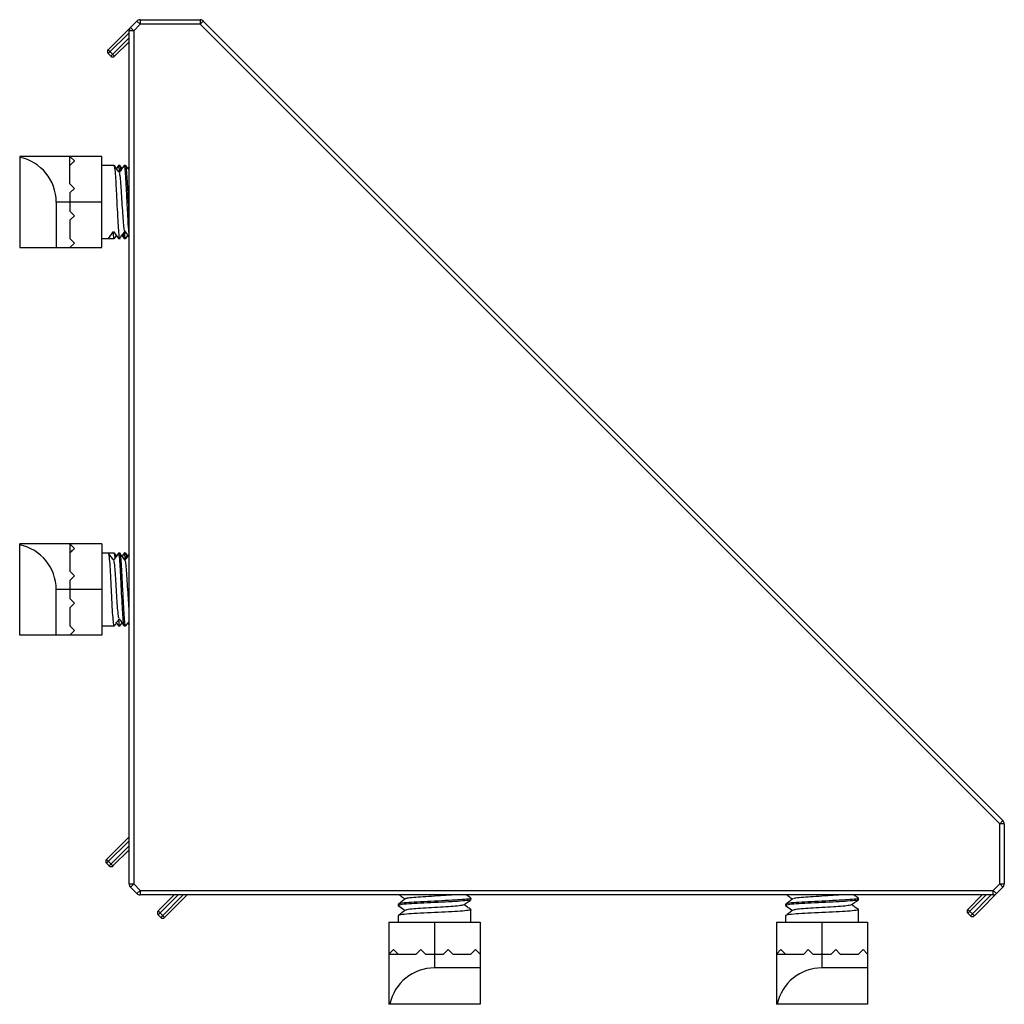
# Model space of a CAD drawing. Units: millimetres. Extents: x -54 to 54, y -54 to 54.
import ezdxf

# ---------------------------------------------------------------- set-up
doc = ezdxf.new("R2010")
doc.units = ezdxf.units.MM

msp = doc.modelspace()

# ---------------------------------------------------------------- linework, layer by layer
at = {"color": 7, "linetype": 'Continuous', "lineweight": 25}
for p, q in [((-44.03, 51.16), (-40.89, 54.3)), ((-40.54, 53.95), (-40.89, 54.3)), ((-40.54, 54.45), (-40.54, 53.95)), ((-40.54, 54.45), (-33.95, 54.45)), ((-33.95, 54.45), (-33.95, 53.95)), ((-33.6, 54.3), (-33.95, 53.95)), ((-33.6, 54.3), (54.11, -33.4)), ((-41.74, 53.02), (-44.03, 50.73)), ((-41.24, 53.24), (-41.74, 53.24)), ((-41.74, -40.34), (-41.74, 53.24)), ((-41.24, 53.24), (-41.6, 53.6)), ((-40.54, 53.95), (-41.24, 53.24)), ((-41.24, 53.24), (-41.24, -40.34)), ((-33.95, 53.95), (-40.54, 53.95)), ((53.76, -33.76), (-33.95, 53.95)), ((-43.75, 50.45), (-41.74, 52.46)), ((-41.74, 52.03), (-43.33, 50.45)), ((-44.03, 51.16), (-43.33, 50.45)), ((-43.75, 50.45), (-44.03, 50.73)), ((-53.74, 39.45), (-53.74, 29.45)), ((-44.74, 39.45), (-53.74, 39.45)), ((-48.24, 36.45), (-48.24, 39.45)), ((-47.74, 38.95), (-48.24, 39.45)), ((-44.74, 29.45), (-44.74, 39.45)), ((-43.37, 38.45), (-44.74, 38.45)), ((-42.89, 38.45), (-43.13, 38.12)), ((-42.74, 38.45), (-42.89, 38.45)), ((-42.52, 38.11), (-42.7, 38.36)), ((-42.12, 38.45), (-42.27, 38.45)), ((-41.74, 38.32), (-41.88, 38.13)), ((-47.74, 35.95), (-48.24, 36.45)), ((-48.24, 35.45), (-47.74, 35.95)), ((-48.24, 35.45), (-48.24, 33.45)), ((-44.74, 34.45), (-49.74, 34.45)), ((-49.74, 34.45), (-49.74, 29.45)), ((-47.74, 32.95), (-48.24, 33.45)), ((-48.24, 32.45), (-47.74, 32.95)), ((-48.24, 32.45), (-48.24, 30.45)), ((-47.74, 29.95), (-48.24, 30.45)), ((-44.74, 30.45), (-43.37, 30.45)), ((-43.99, 30.45), (-43.44, 31.22)), ((-43.95, 30.61), (-43.99, 30.45)), ((-43.44, 31.22), (-42.89, 30.45)), ((-43.36, 30.46), (-43.13, 30.78)), ((-42.89, 30.45), (-42.74, 30.45)), ((-42.52, 30.79), (-42.28, 30.45)), ((-42.27, 30.45), (-42.12, 30.45)), ((-42.11, 30.46), (-41.88, 30.77)), ((-53.74, 29.45), (-44.74, 29.45)), ((-48.24, 29.45), (-47.74, 29.95)), ((-53.74, -13.05), (-53.74, -3.05)), ((-44.74, -3.05), (-53.74, -3.05)), ((-48.24, -3.05), (-48.24, -6.05)), ((-47.74, -3.55), (-48.24, -3.05)), ((-44.74, -3.05), (-44.74, -13.05)), ((-43.37, -4.05), (-44.74, -4.05)), ((-42.89, -4.05), (-43.44, -4.82)), ((-43.13, -4.38), (-43.36, -4.06)), ((-42.74, -4.05), (-42.89, -4.05)), ((-42.28, -4.06), (-42.52, -4.39)), ((-42.12, -4.05), (-42.27, -4.05)), ((-41.88, -4.37), (-42.11, -4.06)), ((-47.74, -6.55), (-48.24, -6.05)), ((-48.24, -7.05), (-47.74, -6.55)), ((-48.24, -7.05), (-48.24, -9.05)), ((-49.74, -13.05), (-49.74, -8.05)), ((-44.74, -8.05), (-49.74, -8.05)), ((-47.74, -9.55), (-48.24, -9.05)), ((-48.24, -10.05), (-47.74, -9.55)), ((-48.24, -10.05), (-48.24, -12.05)), ((-43.09, -11.78), (-42.89, -12.05)), ((-42.7, -11.96), (-42.52, -11.71)), ((-41.88, -11.73), (-41.74, -11.92)), ((-47.74, -12.55), (-48.24, -12.05)), ((-48.24, -13.05), (-47.74, -12.55)), ((-44.74, -12.05), (-43.37, -12.05)), ((-42.89, -12.05), (-42.74, -12.05)), ((-42.27, -12.05), (-42.12, -12.05)), ((-44.74, -13.05), (-53.74, -13.05)), ((54.11, -33.4), (53.76, -33.76)), ((54.26, -33.76), (53.76, -33.76)), ((53.76, -40.34), (53.76, -33.76)), ((54.26, -33.76), (54.26, -40.34)), ((-44.21, -37.66), (-41.74, -35.19)), ((-41.74, -35.61), (-44.21, -38.08)), ((-43.93, -38.36), (-41.74, -36.18)), ((-41.74, -36.6), (-43.51, -38.36)), ((-44.21, -37.66), (-43.51, -38.36)), ((-43.93, -38.36), (-44.21, -38.08)), ((-41.74, -40.34), (-41.24, -40.34)), ((-41.24, -40.34), (-41.6, -40.7)), ((-40.89, -41.4), (-41.6, -40.7)), ((-41.24, -40.34), (-40.54, -41.05)), ((54.11, -40.7), (50.97, -43.84)), ((53.05, -41.05), (53.76, -40.34)), ((53.76, -40.34), (54.26, -40.34)), ((53.76, -40.34), (54.11, -40.7)), ((-40.54, -41.05), (-40.89, -41.4)), ((-40.54, -41.05), (-40.54, -41.55)), ((-40.54, -41.05), (53.05, -41.05)), ((53.05, -41.55), (-40.54, -41.55)), ((-36.37, -41.55), (-38.56, -43.74)), ((-38.56, -43.31), (-36.79, -41.55)), ((-38.27, -44.02), (-35.8, -41.55)), ((-35.38, -41.55), (-37.85, -44.02)), ((-4.24, -42.08), (-4.24, -41.93)), ((38.26, -42.08), (38.26, -41.93)), ((52.27, -41.55), (50.26, -43.56)), ((50.26, -43.14), (51.84, -41.55)), ((50.54, -43.84), (52.83, -41.55)), ((53.05, -41.55), (53.05, -41.05)), ((53.05, -41.05), (53.4, -41.4)), ((-12.24, -42.55), (-12.24, -42.7)), ((-12.24, -42.7), (-11.47, -43.25)), ((-4.24, -44.55), (-4.24, -43.18)), ((30.26, -42.55), (30.26, -42.7)), ((30.26, -42.7), (31.03, -43.25)), ((38.26, -44.55), (38.26, -43.18)), ((50.26, -43.14), (50.97, -43.84)), ((-38.56, -43.31), (-37.85, -44.02)), ((-38.27, -44.02), (-38.56, -43.74)), ((-12.24, -43.8), (-12.24, -44.55)), ((30.26, -43.8), (30.26, -44.55)), ((50.54, -43.84), (50.26, -43.56)), ((-13.24, -44.55), (-13.24, -53.55)), ((-13.24, -44.55), (-3.24, -44.55)), ((-8.24, -44.55), (-8.24, -49.55)), ((-3.24, -44.55), (-3.24, -53.55)), ((29.26, -44.55), (29.26, -53.55)), ((29.26, -44.55), (39.26, -44.55)), ((34.26, -44.55), (34.26, -49.55)), ((39.26, -44.55), (39.26, -53.55)), ((-12.74, -47.55), (-13.24, -48.05)), ((-13.24, -48.05), (-10.24, -48.05)), ((-9.74, -47.55), (-10.24, -48.05)), ((-9.24, -48.05), (-9.74, -47.55)), ((-9.24, -48.05), (-7.24, -48.05)), ((-6.74, -47.55), (-7.24, -48.05)), ((-6.24, -48.05), (-6.74, -47.55)), ((-6.24, -48.05), (-4.24, -48.05)), ((-3.74, -47.55), (-4.24, -48.05)), ((-3.24, -48.05), (-3.74, -47.55)), ((29.76, -47.55), (29.26, -48.05)), ((29.26, -48.05), (32.26, -48.05)), ((32.76, -47.55), (32.26, -48.05)), ((33.26, -48.05), (32.76, -47.55)), ((33.26, -48.05), (35.26, -48.05)), ((35.76, -47.55), (35.26, -48.05)), ((36.26, -48.05), (35.76, -47.55)), ((36.26, -48.05), (38.26, -48.05)), ((38.76, -47.55), (38.26, -48.05)), ((39.26, -48.05), (38.76, -47.55)), ((-3.24, -49.55), (-8.24, -49.55)), ((39.26, -49.55), (34.26, -49.55)), ((-3.24, -53.55), (-13.24, -53.55)), ((39.26, -53.55), (29.26, -53.55))]:
    msp.add_line(p, q, dxfattribs=at)
for centre, radius, start, end in [((-40.54, 53.95), 0.5, 90, 135), ((-33.95, 53.95), 0.5, 45, 90), ((-41.24, 53.24), 0.5, 135, 180), ((-43.82, 50.95), 0.3, 135, 225), ((-43.54, 50.66), 0.3, 225, 315), ((-54.74, 34.45), 5, 0, 78.463), ((-54.74, -8.05), 5, 0, 78.463), ((53.76, -33.76), 0.5, 0, 45), ((-44, -37.87), 0.3, 135, 225), ((-43.72, -38.15), 0.3, 225, 315), ((-41.24, -40.34), 0.5, 180, 225), ((53.76, -40.34), 0.5, 315, 0), ((-40.54, -41.05), 0.5, 225, 270), ((53.05, -41.05), 0.5, 270, 315), ((50.47, -43.35), 0.3, 135, 225), ((-38.34, -43.53), 0.3, 135, 225), ((-38.06, -43.81), 0.3, 225, 315), ((50.75, -43.63), 0.3, 225, 315), ((-8.24, -54.55), 5, 90, 168.463), ((34.26, -54.55), 5, 90, 168.463)]:
    msp.add_arc(centre, radius, start, end, dxfattribs=at)
for points, knots in [([(-48.24, 38.45), (-48.09, 38.61), (-47.96, 38.73), (-47.83, 38.86), (-47.8, 38.89), (-47.75, 38.94), (-47.74, 38.95), (-47.74, 38.95)], [0, 0, 0, 0, 0.5, 0.5, 0.75, 0.75, 1, 1, 1, 1]), ([(-42.74, 30.45), (-42.77, 30.45), (-42.79, 30.55), (-42.85, 30.95), (-42.88, 31.26), (-42.91, 31.82), (-42.93, 32.02), (-42.95, 32.34), (-42.95, 32.45), (-42.96, 32.67), (-42.97, 32.78), (-43, 33.38), (-43.03, 33.91), (-43.08, 34.98), (-43.11, 35.52), (-43.14, 36.11), (-43.15, 36.23), (-43.16, 36.45), (-43.16, 36.56), (-43.18, 36.87), (-43.2, 37.08), (-43.24, 37.64), (-43.26, 37.95), (-43.32, 38.35), (-43.35, 38.45), (-43.37, 38.45)], [0, 0, 0, 0, 0.125, 0.125, 0.25, 0.25, 0.3125, 0.3125, 0.34375, 0.34375, 0.375, 0.375, 0.5, 0.5, 0.625, 0.625, 0.65625, 0.65625, 0.6875, 0.6875, 0.75, 0.75, 0.875, 0.875, 1, 1, 1, 1]), ([(-42.8, 37.67), (-42.9, 37.8), (-43.08, 38.05), (-43.26, 38.31), (-43.36, 38.44)], [0, 0, 0, 0, 0.4999136, 1, 1, 1, 1]), ([(-42.78, 37.74), (-42.79, 37.89), (-42.83, 38.36), (-42.87, 38.41), (-42.89, 38.45)], [0, 0, 0, 0, 0.3198884, 1, 1, 1, 1]), ([(-42.28, 38.44), (-42.37, 38.32), (-42.55, 38.06), (-42.73, 37.81), (-42.82, 37.69)], [0, 0, 0, 0, 0.511138, 1, 1, 1, 1]), ([(-42.65, 37.93), (-42.65, 38.01), (-42.69, 38.39), (-42.72, 38.42), (-42.74, 38.45)], [0, 0, 0, 0, 0.2034802, 1, 1, 1, 1]), ([(-41.74, 31), (-41.76, 31.19), (-41.8, 31.54), (-41.85, 32.37), (-41.9, 33.32), (-41.96, 34.57), (-42.04, 36.02), (-42.11, 37.36), (-42.19, 38.2), (-42.25, 38.55), (-42.27, 38.43), (-42.28, 38.41)], [0, 0, 0, 0, 0.106368, 0.195678, 0.284338, 0.398073, 0.545729, 0.688786, 0.837733, 0.982871, 1, 1, 1, 1]), ([(-41.74, 33.25), (-41.76, 33.65), (-41.8, 34.33), (-41.85, 35.32), (-41.9, 36.31), (-41.96, 37.37), (-42.04, 38.27), (-42.09, 38.39), (-42.12, 38.45)], [0, 0, 0, 0, 0.163724, 0.280828, 0.395178, 0.580084, 0.792762, 1, 1, 1, 1]), ([(-41.74, 37.93), (-41.77, 37.97), (-41.89, 38.14), (-42.01, 38.31), (-42.11, 38.44)], [0, 0, 0, 0, 0.23878, 1, 1, 1, 1]), ([(-42.21, 31.27), (-42.23, 31.31), (-42.27, 31.41), (-42.35, 32.11), (-42.42, 33.18), (-42.51, 34.45), (-42.59, 35.72), (-42.66, 36.79), (-42.74, 37.5), (-42.78, 37.59), (-42.8, 37.63)], [0, 0, 0, 0, 0.101611, 0.236026, 0.365111, 0.498357, 0.631604, 0.760689, 0.89732, 1, 1, 1, 1]), ([(-43.35, 30.5), (-43.36, 30.48), (-43.39, 30.35), (-43.43, 30.57), (-43.47, 31.03), (-43.48, 31.18)], [0, 0, 0, 0, 0.100792, 0.699571, 1, 1, 1, 1]), ([(-42.7, 30.54), (-42.61, 30.66), (-42.43, 30.92), (-42.24, 31.17), (-42.15, 31.3)], [0, 0, 0, 0, 0.500027, 1, 1, 1, 1]), ([(-42.28, 30.48), (-42.3, 30.51), (-42.33, 30.55), (-42.36, 30.91), (-42.37, 31)], [0, 0, 0, 0, 0.752716, 1, 1, 1, 1]), ([(-42.1, 30.5), (-42.11, 30.48), (-42.14, 30.35), (-42.18, 30.56), (-42.22, 31.01), (-42.23, 31.16)], [0, 0, 0, 0, 0.102319, 0.710165, 1, 1, 1, 1]), ([(-42.21, 31.23), (-42.12, 31.1), (-41.96, 30.89), (-41.81, 30.67), (-41.74, 30.58)], [0, 0, 0, 0, 0.592518, 1, 1, 1, 1]), ([(-48.24, -4.05), (-48.09, -3.89), (-47.96, -3.77), (-47.83, -3.64), (-47.8, -3.61), (-47.75, -3.56), (-47.74, -3.55), (-47.74, -3.55)], [0, 0, 0, 0, 0.5, 0.5, 0.75, 0.75, 1, 1, 1, 1]), ([(-43.35, -12), (-43.36, -12.02), (-43.39, -12.15), (-43.44, -11.81), (-43.53, -10.96), (-43.6, -9.62), (-43.68, -8.05), (-43.76, -6.48), (-43.83, -5.16), (-43.92, -4.23), (-43.97, -4.11), (-43.99, -4.05)], [0, 0, 0, 0, 0.020461, 0.142014, 0.266758, 0.386569, 0.510231, 0.633892, 0.753703, 0.878447, 1, 1, 1, 1]), ([(-43.4, -4.9), (-43.49, -4.77), (-43.68, -4.52), (-43.86, -4.27), (-43.95, -4.14)], [0, 0, 0, 0, 0.499973, 1, 1, 1, 1]), ([(-43.27, -4.58), (-43.28, -4.5), (-43.31, -4.11), (-43.34, -4.08), (-43.37, -4.05)], [0, 0, 0, 0, 0.209311, 1, 1, 1, 1]), ([(-42.28, -12.02), (-42.3, -11.96), (-42.35, -11.84), (-42.43, -10.95), (-42.5, -9.62), (-42.58, -8.05), (-42.66, -6.48), (-42.73, -5.16), (-42.82, -4.23), (-42.87, -4.11), (-42.89, -4.05)], [0, 0, 0, 0, 0.111074, 0.240316, 0.364447, 0.492569, 0.62069, 0.744821, 0.874063, 1, 1, 1, 1]), ([(-42.1, -12), (-42.11, -12.02), (-42.14, -12.15), (-42.19, -11.81), (-42.28, -10.96), (-42.35, -9.62), (-42.43, -8.05), (-42.51, -6.48), (-42.58, -5.16), (-42.67, -4.23), (-42.72, -4.11), (-42.74, -4.05)], [0, 0, 0, 0, 0.0204611, 0.1420143, 0.2667578, 0.3865686, 0.5102305, 0.6338925, 0.7537032, 0.8784468, 1, 1, 1, 1]), ([(-42.15, -4.9), (-42.24, -4.77), (-42.43, -4.52), (-42.61, -4.27), (-42.7, -4.14)], [0, 0, 0, 0, 0.499973, 1, 1, 1, 1]), ([(-42.15, -4.76), (-42.17, -4.61), (-42.21, -4.16), (-42.25, -3.95), (-42.27, -4.07), (-42.28, -4.09)], [0, 0, 0, 0, 0.295947, 0.925681, 1, 1, 1, 1]), ([(-41.74, -4.18), (-41.81, -4.27), (-41.96, -4.49), (-42.11, -4.7), (-42.2, -4.83)], [0, 0, 0, 0, 0.4124886, 1, 1, 1, 1]), ([(-42.02, -4.57), (-42.03, -4.49), (-42.06, -4.11), (-42.09, -4.08), (-42.12, -4.05)], [0, 0, 0, 0, 0.203218, 1, 1, 1, 1]), ([(-42.83, -11.24), (-42.85, -11.2), (-42.9, -11.11), (-42.98, -10.39), (-43.05, -9.32), (-43.13, -8.05), (-43.21, -6.78), (-43.28, -5.72), (-43.35, -5.07), (-43.39, -4.98), (-43.4, -4.96)], [0, 0, 0, 0, 0.114784, 0.25462, 0.388913, 0.527533, 0.666154, 0.800446, 0.940283, 1, 1, 1, 1]), ([(-41.74, -10.1), (-41.76, -9.84), (-41.8, -9.25), (-41.88, -8.05), (-41.96, -6.78), (-42.03, -5.72), (-42.1, -5.07), (-42.14, -4.98), (-42.15, -4.96)], [0, 0, 0, 0, 0.146478, 0.340093, 0.533709, 0.721278, 0.916592, 1, 1, 1, 1]), ([(-43.36, -12.04), (-43.26, -11.91), (-43.08, -11.66), (-42.9, -11.41), (-42.82, -11.29)], [0, 0, 0, 0, 0.513577, 1, 1, 1, 1]), ([(-42.74, -12.05), (-42.77, -12.01), (-42.81, -11.95), (-42.85, -11.47), (-42.86, -11.3)], [0, 0, 0, 0, 0.655597, 1, 1, 1, 1]), ([(-42.83, -11.27), (-42.74, -11.4), (-42.55, -11.66), (-42.37, -11.92), (-42.28, -12.05)], [0, 0, 0, 0, 0.499867, 1, 1, 1, 1]), ([(-42.11, -12.04), (-42.01, -11.91), (-41.89, -11.75), (-41.77, -11.58), (-41.74, -11.54)], [0, 0, 0, 0, 0.76122, 1, 1, 1, 1]), ([(-4.29, -41.91), (-4.27, -41.92), (-4.14, -41.95), (-4.49, -42), (-5.33, -42.09), (-6.68, -42.16), (-8.24, -42.24), (-9.81, -42.32), (-11.14, -42.39), (-12.06, -42.48), (-12.18, -42.53), (-12.24, -42.55)], [0, 0, 0, 0, 0.020461, 0.142014, 0.266758, 0.386569, 0.510231, 0.633892, 0.753703, 0.878447, 1, 1, 1, 1]), ([(-4.28, -42.09), (-4.33, -42.11), (-4.45, -42.15), (-5.35, -42.24), (-6.67, -42.31), (-8.24, -42.39), (-9.81, -42.47), (-11.14, -42.54), (-12.06, -42.63), (-12.18, -42.68), (-12.24, -42.7)], [0, 0, 0, 0, 0.111074, 0.240316, 0.364447, 0.492569, 0.62069, 0.744821, 0.874063, 1, 1, 1, 1]), ([(-11.4, -41.96), (-11.52, -42.05), (-11.77, -42.24), (-12.03, -42.42), (-12.15, -42.51)], [0, 0, 0, 0, 0.499973, 1, 1, 1, 1]), ([(-12.11, -41.55), (-12.02, -41.61), (-11.81, -41.77), (-11.59, -41.92), (-11.47, -42.01)], [0, 0, 0, 0, 0.4124886, 1, 1, 1, 1]), ([(-6.19, -41.55), (-6.45, -41.57), (-7.05, -41.61), (-8.25, -41.69), (-9.51, -41.77), (-10.57, -41.84), (-11.22, -41.91), (-11.31, -41.95), (-11.34, -41.96)], [0, 0, 0, 0, 0.146478, 0.340093, 0.533709, 0.721278, 0.916592, 1, 1, 1, 1]), ([(-5.02, -42.64), (-4.89, -42.55), (-4.63, -42.36), (-4.38, -42.18), (-4.25, -42.08)], [0, 0, 0, 0, 0.499867, 1, 1, 1, 1]), ([(-4.25, -41.91), (-4.38, -41.82), (-4.55, -41.7), (-4.72, -41.58), (-4.76, -41.55)], [0, 0, 0, 0, 0.76122, 1, 1, 1, 1]), ([(38.21, -41.91), (38.23, -41.92), (38.36, -41.95), (38.01, -42), (37.17, -42.09), (35.82, -42.16), (34.26, -42.24), (32.69, -42.32), (31.36, -42.39), (30.44, -42.48), (30.32, -42.53), (30.26, -42.55)], [0, 0, 0, 0, 0.020461, 0.142014, 0.266758, 0.386569, 0.510231, 0.633892, 0.753703, 0.878447, 1, 1, 1, 1]), ([(38.22, -42.09), (38.17, -42.11), (38.05, -42.15), (37.15, -42.24), (35.83, -42.31), (34.26, -42.39), (32.69, -42.47), (31.36, -42.54), (30.44, -42.63), (30.32, -42.68), (30.26, -42.7)], [0, 0, 0, 0, 0.111074, 0.240316, 0.364447, 0.492569, 0.62069, 0.744821, 0.874063, 1, 1, 1, 1]), ([(31.1, -41.96), (30.98, -42.05), (30.73, -42.24), (30.47, -42.42), (30.35, -42.51)], [0, 0, 0, 0, 0.499973, 1, 1, 1, 1]), ([(30.39, -41.55), (30.48, -41.61), (30.69, -41.77), (30.91, -41.92), (31.03, -42.01)], [0, 0, 0, 0, 0.4124886, 1, 1, 1, 1]), ([(36.31, -41.55), (36.05, -41.57), (35.45, -41.61), (34.25, -41.69), (32.99, -41.77), (31.93, -41.84), (31.28, -41.91), (31.19, -41.95), (31.16, -41.96)], [0, 0, 0, 0, 0.146478, 0.340093, 0.533709, 0.721278, 0.916592, 1, 1, 1, 1]), ([(37.48, -42.64), (37.61, -42.55), (37.87, -42.36), (38.12, -42.18), (38.25, -42.08)], [0, 0, 0, 0, 0.499867, 1, 1, 1, 1]), ([(38.25, -41.91), (38.12, -41.82), (37.95, -41.7), (37.78, -41.58), (37.74, -41.55)], [0, 0, 0, 0, 0.76122, 1, 1, 1, 1]), ([(-4.29, -43.16), (-4.27, -43.17), (-4.14, -43.2), (-4.49, -43.25), (-5.33, -43.34), (-6.68, -43.41), (-8.24, -43.49), (-9.81, -43.57), (-11.14, -43.64), (-12.06, -43.73), (-12.18, -43.78), (-12.24, -43.8)], [0, 0, 0, 0, 0.0204611, 0.1420143, 0.2667578, 0.3865686, 0.5102305, 0.6338925, 0.7537032, 0.8784468, 1, 1, 1, 1]), ([(-5.05, -42.64), (-5.09, -42.66), (-5.19, -42.71), (-5.91, -42.79), (-6.97, -42.86), (-8.24, -42.94), (-9.51, -43.02), (-10.57, -43.09), (-11.22, -43.16), (-11.31, -43.2), (-11.34, -43.21)], [0, 0, 0, 0, 0.114784, 0.25462, 0.388913, 0.527533, 0.666154, 0.800446, 0.940283, 1, 1, 1, 1]), ([(-4.25, -43.16), (-4.38, -43.07), (-4.63, -42.89), (-4.88, -42.71), (-5, -42.63)], [0, 0, 0, 0, 0.513577, 1, 1, 1, 1]), ([(38.21, -43.16), (38.23, -43.17), (38.36, -43.2), (38.01, -43.25), (37.17, -43.34), (35.82, -43.41), (34.26, -43.49), (32.69, -43.57), (31.36, -43.64), (30.44, -43.73), (30.32, -43.78), (30.26, -43.8)], [0, 0, 0, 0, 0.020461, 0.142014, 0.266758, 0.386569, 0.510231, 0.633892, 0.753703, 0.878447, 1, 1, 1, 1]), ([(37.45, -42.64), (37.41, -42.66), (37.31, -42.71), (36.59, -42.79), (35.53, -42.86), (34.26, -42.94), (32.99, -43.02), (31.93, -43.09), (31.28, -43.16), (31.19, -43.2), (31.16, -43.21)], [0, 0, 0, 0, 0.114784, 0.25462, 0.388913, 0.527533, 0.666154, 0.800446, 0.940283, 1, 1, 1, 1]), ([(38.25, -43.16), (38.12, -43.07), (37.87, -42.89), (37.62, -42.71), (37.5, -42.63)], [0, 0, 0, 0, 0.513577, 1, 1, 1, 1]), ([(-11.4, -43.21), (-11.52, -43.3), (-11.77, -43.49), (-12.03, -43.67), (-12.15, -43.76)], [0, 0, 0, 0, 0.499973, 1, 1, 1, 1]), ([(31.1, -43.21), (30.98, -43.3), (30.73, -43.49), (30.47, -43.67), (30.35, -43.76)], [0, 0, 0, 0, 0.499973, 1, 1, 1, 1]), ([(-12.24, -48.05), (-12.4, -47.89), (-12.52, -47.77), (-12.65, -47.64), (-12.69, -47.61), (-12.73, -47.56), (-12.74, -47.55), (-12.74, -47.55)], [0, 0, 0, 0, 0.5, 0.5, 0.75, 0.75, 1, 1, 1, 1]), ([(30.26, -48.05), (30.1, -47.89), (29.98, -47.77), (29.85, -47.64), (29.81, -47.61), (29.77, -47.56), (29.76, -47.55), (29.76, -47.55)], [0, 0, 0, 0, 0.5, 0.5, 0.75, 0.75, 1, 1, 1, 1])]:
    msp.add_open_spline(points, degree=3, knots=knots, dxfattribs=at)

doc.saveas('drawing.dxf')
